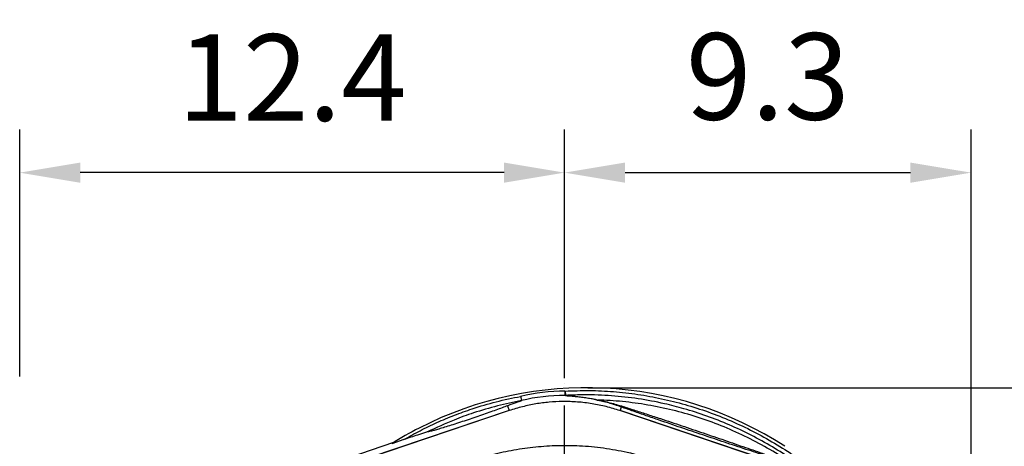
# Model space of a CAD drawing. Extents: x 0 to 9200, y 0 to 5940.
# Drawn here: x 7905 to 8475, y 1311 to 1558 of the extents above; entities that cross this region are included whole.
import ezdxf

# ---------------------------------------------------------------- set-up
doc = ezdxf.new("R2010")
doc.units = 0
doc.header["$LTSCALE"] = 5
doc.header["$MEASUREMENT"] = 0
doc.linetypes.add('GEN7', pattern=[15, 10, -2.5, 0, -2.5])
doc.layers.get('0').update_dxf_attribs({"linetype": 'CONTINUOUS'})
doc.layers.add('7', color=4, linetype='GEN7')
doc.styles.add('ISO', font='GENISO.SHX')
doc.dimstyles.new('GEN-ISO', dxfattribs={"dimtxt": 50, "dimasz": 50, "dimexe": 40, "dimexo": 1, "dimgap": 30, "dimtad": 0, "dimtih": 1, "dimtoh": 1, "dimdec": 1, "dimdsep": 46, "dimtxsty": 'ISO', "dimcen": 2, "dimclrd": 256, "dimclre": 256, "dimclrt": 2, "dimadec": 0, "dimazin": 0, "dimtp": 0.1, "dimtm": 0.1, "dimtfac": 0.05, "dimtdec": 1, "dimtix": 1, "dimtmove": 2, "dimatfit": 3, "dimfxl": 1, "dimtolj": 1, "dimarcsym": 0})

# ---------------------------------------------------------------- blocks, each defined once
blk = doc.blocks.new('*D71')
at = {"color": 3}
for p, q in [((7905.43, 1351.68), (7905.43, 1494.59)), ((8220.43, 1351.68), (8220.43, 1494.59)), ((8185.43, 1469.59), (7940.43, 1469.59))]:
    blk.add_line(p, q, dxfattribs=at)
for points in [[(7940.43, 1475.42), (7940.43, 1463.75), (7905.43, 1469.59)], [(8185.43, 1475.42), (8185.43, 1463.75), (8220.43, 1469.59)]]:
    blk.add_solid(points, dxfattribs=at)
at = {"color": 2, "insert": (8062.93, 1524.59), "char_height": 50, "attachment_point": 5, "style": 'ISO'}
blk.add_mtext('\\A1;12.4', dxfattribs=at)
blk = doc.blocks.new('*D64')
at = {"color": 3}
for p, q in [((8233.96, 1345.24), (8702.78, 1345.24)), ((8677.78, 1310.24), (8677.78, 1169.75)), ((8456.43, 1134.75), (8702.78, 1134.75))]:
    blk.add_line(p, q, dxfattribs=at)
for points in [[(8671.94, 1310.24), (8683.61, 1310.24), (8677.78, 1345.24)], [(8671.94, 1169.75), (8683.61, 1169.75), (8677.78, 1134.75)]]:
    blk.add_solid(points, dxfattribs=at)
at = {"color": 2, "insert": (8621.91, 1240), "char_height": 50, "attachment_point": 5, "rotation": 90, "style": 'ISO'}
blk.add_mtext('\\A1;8.3', dxfattribs=at)
blk = doc.blocks.new('*D63')
at = {"color": 3}
for p, q in [((8220.43, 1350.68), (8220.43, 1494.59)), ((8455.43, 1153.38), (8455.43, 1494.59)), ((8255.43, 1469.59), (8420.43, 1469.59))]:
    blk.add_line(p, q, dxfattribs=at)
for points in [[(8255.43, 1475.42), (8255.43, 1463.75), (8220.43, 1469.59)], [(8420.43, 1475.42), (8420.43, 1463.75), (8455.43, 1469.59)]]:
    blk.add_solid(points, dxfattribs=at)
at = {"color": 2, "insert": (8337.93, 1525.21), "char_height": 50, "attachment_point": 5, "style": 'ISO'}
blk.add_mtext('\\A1;9.3', dxfattribs=at)

msp = doc.modelspace()

# ---------------------------------------------------------------- linework, layer by layer
at = {"color": 7, "linetype": 'Continuous'}
for p, q in [((8188.346, 1332.076), (8091.336, 1299.249)), ((8187.427, 1334.79), (8188.346, 1332.076)), ((8253.21, 1334.115), (8252.52, 1332.076)), ((8349.53, 1299.249), (8252.52, 1332.076)), ((8188.379, 1331.977), (8106.005, 1304.102)), ((8334.861, 1304.102), (8252.487, 1331.977)), ((8136.327, 1321.906), (8136.306, 1321.895)), ((8127.48, 1315.203), (8120.579, 1312.868)), ((8121.584, 1313.503), (8089.501, 1302.647))]:
    msp.add_line(p, q, dxfattribs=at)
for points in [[(8220.663, 1343.299), (8220.662, 1342.822), (8220.661, 1342.363), (8220.66, 1341.938), (8220.66, 1341.563), (8220.659, 1341.251), (8220.658, 1341.015), (8220.658, 1340.863), (8220.658, 1340.801)], [(8220.811, 1343.303), (8220.838, 1342.827), (8220.864, 1342.368), (8220.888, 1341.943), (8220.909, 1341.569), (8220.927, 1341.258), (8220.94, 1341.022), (8220.949, 1340.871), (8220.952, 1340.809)]]:
    msp.add_lwpolyline(points, dxfattribs=at)
for centre, radius, start, end in [((8232.963, 1133.437), 211.8, 57.14625, 117.14624), ((8220.433, 1237.254), 106.046, 89.87556, 103.84941), ((8220.433, 1237.254), 103.548, 89.87556, 103.89087), ((8253.426, 1335.447), 1.349, 260.79846, 308.74526), ((8227.603, 1144.624), 199.4, 117.2491, 122.46134)]:
    msp.add_arc(centre, radius, start, end, dxfattribs=at)
for points, knots in [([(8220.811, 1343.303), (8225.467, 1343.473), (8234.796, 1343.812), (8248.804, 1343.104), (8262.751, 1341.536), (8276.551, 1339.041), (8290.178, 1335.647), (8303.588, 1331.345), (8316.746, 1326.161), (8329.555, 1320.13), (8341.932, 1313.287), (8353.922, 1305.579), (8365.461, 1296.988), (8376.517, 1287.547), (8386.941, 1277.39), (8396.67, 1266.586), (8405.72, 1255.115), (8414.022, 1242.98), (8421.543, 1230.214), (8428.208, 1216.962), (8433.983, 1203.314), (8439.015, 1188.729), (8443.246, 1173.235), (8445.178, 1162.282), (8446.144, 1156.806)], [0, 0, 0, 0, 0.0435796, 0.0873042, 0.1310846, 0.1748216, 0.2184117, 0.2623802, 0.3064912, 0.3506474, 0.3947526, 0.4387162, 0.4839076, 0.5292469, 0.5746406, 0.6199878, 0.6651859, 0.7112405, 0.7574499, 0.8037145, 0.8499288, 0.8959877, 0.9479935, 1, 1, 1, 1]), ([(8094.266, 914.304), (8097.983, 912.476), (8105.435, 908.812), (8118.565, 903.482), (8133.648, 898.403), (8150.744, 894.022), (8168.13, 890.848), (8185.676, 888.885), (8203.26, 888.135), (8220.45, 888.587), (8237.168, 890.152), (8253.361, 892.743), (8269.3, 896.382), (8284.925, 901.06), (8300.481, 906.883), (8315.877, 913.915), (8330.999, 922.22), (8345.478, 931.604), (8359.244, 942.004), (8372.224, 953.358), (8384.116, 965.371), (8394.907, 977.925), (8404.596, 990.915), (8413.332, 1004.539), (8421.071, 1018.73), (8427.926, 1033.705), (8433.8, 1049.418), (8438.586, 1065.809), (8442.142, 1082.482), (8444.438, 1099.346), (8445.442, 1116.309), (8445.145, 1132.954), (8443.658, 1149.187), (8441.08, 1164.935), (8437.401, 1180.441), (8432.64, 1195.624), (8426.654, 1210.807), (8419.358, 1225.866), (8410.675, 1240.646), (8400.869, 1254.674), (8390.012, 1267.87), (8378.174, 1280.151), (8365.426, 1291.436), (8352.402, 1301.22), (8339.285, 1309.576), (8326.24, 1316.617), (8312.749, 1322.71), (8298.888, 1327.833), (8284.733, 1331.968), (8270.362, 1335.095), (8255.851, 1337.189), (8245.648, 1337.931), (8240.316, 1338.093), (8239.848, 1338.107)], [0, 0, 0, 0, 0.0152043, 0.0304766, 0.0519918, 0.0735879, 0.0952181, 0.1168278, 0.1383597, 0.1597898, 0.1799121, 0.199963, 0.2199529, 0.2398934, 0.2597984, 0.2808898, 0.3019827, 0.3230821, 0.3441813, 0.3652716, 0.3863431, 0.4061866, 0.426002, 0.4457893, 0.4655524, 0.4852925, 0.5062018, 0.5270803, 0.5479247, 0.5687341, 0.5895116, 0.6102639, 0.6298093, 0.6493317, 0.668827, 0.6882909, 0.7077209, 0.7287104, 0.7496658, 0.7705895, 0.7914793, 0.8123316, 0.833144, 0.8539177, 0.8720701, 0.8902039, 0.9083167, 0.9264021, 0.9444507, 0.9624528, 0.980399, 0.9982826, 1, 1, 1, 1]), ([(8127.48, 1315.203), (8130.618, 1316.97), (8136.896, 1320.504), (8146.678, 1325.195), (8156.709, 1329.425), (8168.095, 1333.515), (8180.848, 1337.314), (8190.308, 1339.248), (8195.049, 1340.217)], [0, 0, 0, 0, 0.1492117, 0.2984235, 0.4492598, 0.6000965, 0.7995701, 1, 1, 1, 1]), ([(8195.574, 1337.773), (8190.899, 1336.82), (8181.526, 1334.91), (8168.526, 1331.027), (8155.001, 1326.178), (8146.325, 1322.136), (8141.27, 1319.781)], [0, 0, 0, 0, 0.24934376, 0.49989066, 0.70864245, 1, 1, 1, 1]), ([(8195.574, 1337.773), (8195.481, 1337.704), (8195.307, 1337.577), (8193.955, 1337.115), (8192.21, 1336.524), (8189.996, 1335.759), (8188.285, 1335.114), (8187.427, 1334.79)], [0, 0, 0, 0, 0.2004715, 0.3724241, 0.5484567, 0.773699, 1, 1, 1, 1]), ([(8195.049, 1340.217), (8195.052, 1340.203), (8195.084, 1340.051), (8195.176, 1339.626), (8195.317, 1338.968), (8195.454, 1338.329), (8195.55, 1337.883), (8195.566, 1337.809), (8195.574, 1337.773)], [0, 0, 0, 0, 0.01066564, 0.12205721, 0.34164407, 0.56112731, 0.78056096, 1, 1, 1, 1]), ([(8239.12, 1338.111), (8236.978, 1338.546), (8232.696, 1339.415), (8227.814, 1340.034), (8224.474, 1340.36), (8222.74, 1340.511), (8221.541, 1340.621), (8220.785, 1340.711), (8220.701, 1340.77), (8220.658, 1340.801)], [0, 0, 0, 0, 0.2784919, 0.5567763, 0.6675404, 0.7781559, 0.850798, 0.923287, 1, 1, 1, 1]), ([(8443.865, 1155.175), (8442.9, 1160.803), (8440.969, 1172.06), (8436.693, 1187.797), (8431.649, 1202.418), (8425.939, 1215.911), (8419.35, 1229.014), (8411.914, 1241.636), (8403.706, 1253.633), (8394.759, 1264.974), (8385.141, 1275.655), (8374.835, 1285.697), (8363.906, 1295.03), (8352.498, 1303.523), (8340.647, 1311.142), (8328.414, 1317.905), (8315.753, 1323.866), (8302.748, 1328.991), (8290.21, 1333.01), (8276.96, 1336.396), (8262.988, 1339.033), (8247.546, 1340.757), (8233.496, 1341.321), (8224.639, 1340.959), (8220.952, 1340.809)], [0, 0, 0, 0, 0.0538117, 0.1076228, 0.1535067, 0.1995455, 0.2456342, 0.2916679, 0.3375476, 0.3825704, 0.4277419, 0.4729595, 0.518123, 0.5631391, 0.6069226, 0.6508471, 0.6948225, 0.7387528, 0.7825413, 0.8188508, 0.8676205, 0.9164563, 0.96522, 1, 1, 1, 1]), ([(8220.952, 1340.809), (8220.996, 1340.779), (8221.082, 1340.721), (8221.858, 1340.633), (8223.088, 1340.525), (8224.865, 1340.372), (8228.275, 1340.071), (8233.411, 1339.21), (8237.394, 1338.999), (8239.848, 1338.107), (8239.848, 1338.107)], [0, 0, 0, 0, 0.0755556, 0.1472855, 0.219185, 0.3296356, 0.4402446, 0.7200146, 0.9999984, 1, 1, 1, 1]), ([(8253.21, 1334.115), (8250.785, 1334.925), (8247.113, 1336.152), (8242.291, 1337.385), (8240.175, 1337.869), (8239.12, 1338.111)], [0, 0, 0, 0, 0.4939552, 0.7475801, 1, 1, 1, 1]), ([(8239.12, 1338.111), (8239.275, 1338.095), (8239.515, 1338.07), (8239.761, 1338.097), (8239.848, 1338.107)], [0, 0, 0, 0, 0.645751, 1, 1, 1, 1]), ([(8239.848, 1338.107), (8239.848, 1338.107), (8239.913, 1338.107), (8240.905, 1337.783), (8243.29, 1337.445), (8248.053, 1336.262), (8251.768, 1335.146), (8254.27, 1334.394)], [0, 0, 0, 0, 0.0000032, 0.0138676, 0.2558419, 0.4987944, 1, 1, 1, 1]), ([(8239.848, 1338.107), (8239.848, 1338.107), (8239.848, 1338.107), (8239.848, 1338.107), (8239.848, 1338.107)], [0, 0, 0, 0, 0.3311572, 1, 1, 1, 1]), ([(8187.427, 1334.79), (8186.425, 1334.409), (8184.421, 1333.647), (8180.759, 1332.31), (8176.753, 1330.881), (8172.465, 1329.384), (8168.016, 1327.861), (8163.5, 1326.343), (8159.057, 1324.879), (8154.83, 1323.518), (8150.987, 1322.313), (8147.668, 1321.308), (8144.977, 1320.535), (8142.981, 1320.008), (8141.724, 1319.739), (8141.306, 1319.717), (8141.276, 1319.771), (8141.27, 1319.781)], [0, 0, 0, 0, 0.0708393, 0.1416949, 0.212423, 0.2831614, 0.3546115, 0.4260624, 0.4988711, 0.5716697, 0.6435786, 0.7154704, 0.7846474, 0.8538098, 0.9198974, 0.9859792, 1, 1, 1, 1]), ([(8252.487, 1331.977), (8249.841, 1332.802), (8244.548, 1334.452), (8236.305, 1336.098), (8227.884, 1337.099), (8219.582, 1337.361), (8211.546, 1336.96), (8203.759, 1335.952), (8195.997, 1334.36), (8190.918, 1332.771), (8188.379, 1331.977)], [0, 0, 0, 0, 0.1273886, 0.2547771, 0.3858666, 0.516956, 0.6362087, 0.7554613, 0.8777307, 1, 1, 1, 1]), ([(8350.761, 1301.527), (8350.46, 1301.613), (8349.151, 1301.991), (8346.326, 1302.849), (8341.894, 1304.237), (8336.798, 1305.864), (8331.137, 1307.7), (8323.213, 1310.296), (8312.962, 1313.688), (8300.378, 1317.9), (8287.747, 1322.171), (8276.83, 1325.898), (8267.675, 1329.048), (8260.249, 1331.624), (8255.553, 1333.286), (8253.21, 1334.115)], [0, 0, 0, 0, 0.0141912, 0.0617755, 0.1095259, 0.167941, 0.2265743, 0.2851534, 0.4078814, 0.5311415, 0.6545275, 0.7774279, 0.8516988, 0.9260285, 1, 1, 1, 1]), ([(8254.27, 1334.394), (8256.594, 1333.637), (8261.251, 1332.121), (8268.526, 1329.754), (8277.508, 1326.813), (8288.208, 1323.259), (8300.581, 1319.083), (8312.888, 1314.876), (8322.887, 1311.42), (8330.598, 1308.739), (8336.083, 1306.834), (8341.011, 1305.131), (8345.294, 1303.666), (8348.397, 1302.626), (8349.864, 1302.161), (8350.403, 1301.99)], [0, 0, 0, 0, 0.07292214, 0.14614245, 0.21932147, 0.34189504, 0.46485351, 0.58769779, 0.71011501, 0.76763327, 0.82519352, 0.88256192, 0.9281783, 0.97362365, 1, 1, 1, 1]), ([(8141.27, 1319.781), (8141.266, 1319.781), (8141.254, 1319.78), (8141.149, 1319.751), (8140.783, 1319.639), (8139.646, 1319.271), (8137.816, 1318.669), (8133.612, 1317.27), (8130.156, 1316.105), (8127.48, 1315.203)], [0, 0, 0, 0, 0.008335, 0.0190457, 0.038776, 0.1071632, 0.2711769, 0.4357405, 1, 1, 1, 1]), ([(8111.25, 1274.759), (8111.25, 1274.759), (8113.822, 1276.229), (8118.368, 1280.1), (8127.511, 1285.677), (8138.417, 1291.856), (8151.483, 1297.845), (8164.942, 1302.873), (8178.202, 1306.713), (8191.162, 1309.459), (8203.749, 1311.206), (8216.428, 1312.029), (8229.527, 1311.872), (8242.963, 1310.571), (8257.189, 1308.033), (8271.72, 1304.235), (8286.436, 1299.087), (8300.653, 1292.73), (8312.561, 1286.365), (8321.942, 1280.042), (8327.405, 1276.964), (8329.587, 1274.782), (8329.587, 1274.782)], [0, 0, 0, 0, 0.0000003, 0.0379099, 0.0758198, 0.1369301, 0.1982168, 0.2595052, 0.3206178, 0.3746792, 0.4288853, 0.4830699, 0.5371018, 0.5963334, 0.6555758, 0.7218303, 0.788309, 0.8547857, 0.9210376, 0.9605187, 0.9999997, 1, 1, 1, 1])]:
    msp.add_open_spline(points, degree=3, knots=knots, dxfattribs=at)
for points in [[(8195.574, 1337.773), (8195.574, 1337.773)], [(8220.952, 1340.809), (8220.658, 1340.801)], [(8220.663, 1343.299), (8220.811, 1343.303)], [(8239.848, 1338.107), (8239.848, 1338.107)]]:
    msp.add_open_spline(points, degree=1, dxfattribs=at)
at = {"layer": '7'}
msp.add_line((8220.433, 1134.754), (8220.433, 1348.684), dxfattribs=at)

# ---------------------------------------------------------------- dimensions: what is measured, and where the dimension line sits
for base, p1, p2, picture, middle in [((7905.433, 1469.585), (8220.433, 1350.684), (7905.433, 1350.684), '*D71', (8062.933, 1524.585)), ((8455.433, 1469.585), (8220.433, 1349.684), (8455.433, 1152.381), '*D63', (8337.933, 1525.214))]:
    dim = msp.add_linear_dim(base=base, p1=p1, p2=p2, dimstyle='GEN-ISO', override={"dimasz": 35, "dimexe": 25, "dimtad": 1, "dimtih": 0, "dimtoh": 0, "dimlfac": 0.03937, "dimclrd": 3, "dimclre": 3, "dimadec": 2, "dimazin": 2, "dimlwd": 25, "dimlwe": 25})
    dim.commit()
    dim.dimension.update_dxf_attribs({"geometry": picture, "text_midpoint": middle})
dim = msp.add_linear_dim(base=(8677.775, 1134.754), p1=(8232.963, 1345.237), p2=(8455.433, 1134.754), angle=90, dimstyle='GEN-ISO', override={"dimasz": 35, "dimexe": 25, "dimtad": 1, "dimtih": 0, "dimtoh": 0, "dimlfac": 0.03937, "dimclrd": 3, "dimclre": 3, "dimadec": 2, "dimazin": 2, "dimlwd": 25, "dimlwe": 25})
dim.commit()
dim.dimension.update_dxf_attribs({"geometry": '*D64', "text_midpoint": (8621.912, 1239.995)})

doc.saveas('drawing.dxf')
